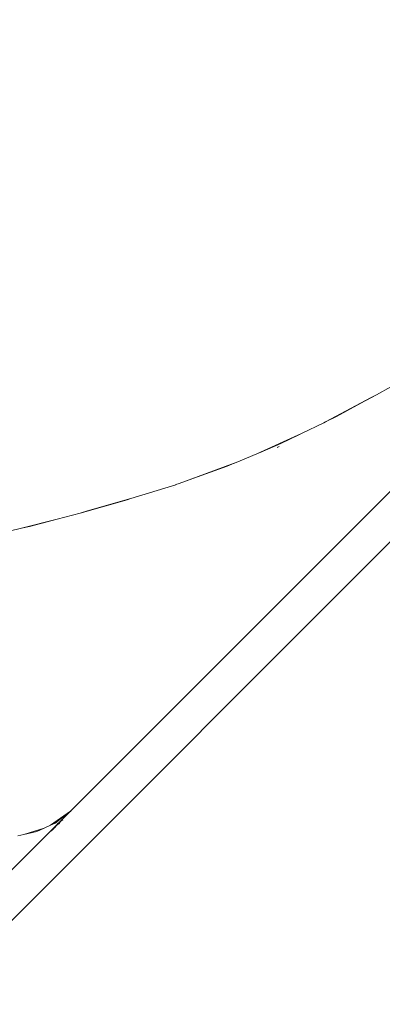
# Model space of a CAD drawing. Units: millimetres. Extents: x -8933 to 6010, y -3372 to 11925.
# Drawn here: x 3598 to 3943, y 8974 to 9909 of the extents above; entities that cross this region are included whole.
import ezdxf

# ---------------------------------------------------------------- set-up
doc = ezdxf.new("R2010")
doc.units = ezdxf.units.MM
doc.layers.add('Toestel 2D', color=7, linetype='Continuous', lineweight=20)

# ---------------------------------------------------------------- blocks, each defined once
blk = doc.blocks.new('VPL-21-2505')
at = {"layer": 'Toestel 2D'}
for p, q in [((4745.01, 10208.2), (2978.76, 8441.5)), ((3646.69, 9157.3), (4327.38, 9838.16)), ((3937.51, 9552.96), (3951.1, 9560.37)), ((3937.51, 9552.96), (3887.33, 9526.34)), ((3888.97, 9527.14), (3932.38, 9550.17)), ((3899.48, 9532.25), (3932.38, 9550.17)), ((3932.38, 9550.17), (3937.51, 9552.96)), ((3888.97, 9527.14), (3899.48, 9532.25)), ((3866.11, 9516.01), (3887.33, 9526.34)), ((3887.33, 9526.34), (3888.97, 9527.14)), ((3866.11, 9516.01), (3823.84, 9496.88)), ((3826.8, 9498.14), (3863.58, 9514.79)), ((3846.66, 9506.56), (3863.58, 9514.79)), ((3863.58, 9514.79), (3866.11, 9516.01)), ((3826.8, 9498.14), (3846.66, 9506.56)), ((3843.02, 9502.92), (3844.86, 9503.69)), ((3804.09, 9488.5), (3823.84, 9496.88)), ((3823.84, 9496.88), (3826.8, 9498.14)), ((3804.09, 9488.5), (3750.01, 9468.65)), ((3759.4, 9472), (3802.36, 9487.77)), ((3795.69, 9484.94), (3759.4, 9472)), ((3795.69, 9484.94), (3802.36, 9487.77)), ((3802.36, 9487.77), (3804.09, 9488.5)), ((3704.04, 9454.33), (3746.75, 9467.46)), ((3744.19, 9464.9), (3744.28, 9464.93)), ((3746.59, 9467.3), (3746.69, 9467.34)), ((3746.75, 9467.46), (3746.81, 9467.51)), ((3746.85, 9467.49), (3746.81, 9467.51)), ((3746.9, 9467.54), (3746.85, 9467.49)), ((3750.01, 9468.65), (3746.9, 9467.54)), ((3759.4, 9472), (3750.01, 9468.65)), ((3700.47, 9453.23), (3656.01, 9440.55)), ((3662.98, 9442.59), (3704.04, 9454.33)), ((3700.47, 9453.23), (3704.04, 9454.33)), ((3656.01, 9440.55), (3633.97, 9434.75)), ((3656.01, 9440.55), (3662.98, 9442.59)), ((3600.19, 9426.11), (3633.97, 9434.75)), ((3600.19, 9426.11), (3607.73, 9427.92)), ((3618.67, 9430.72), (3607.73, 9427.92)), ((3607.73, 9427.92), (3611.33, 9428.79)), ((3611.33, 9428.79), (3618.67, 9430.72)), ((3618.67, 9430.72), (3633.97, 9434.75)), ((3573.34, 9419.66), (3600.19, 9426.11)), ((3627.75, 9143.97), (3646.69, 9157.3)), ((3632.14, 9145.97), (3646.69, 9157.3)), ((3636.89, 9147.54), (3646.69, 9157.3)), ((3647.1, 9156.89), (3646.69, 9157.3)), ((3635.71, 9146.45), (3634.15, 9145.46)), ((3635.58, 9146.31), (3635.43, 9146.17)), ((3635.45, 9146.15), (3635.55, 9146.3)), ((3635.45, 9146.15), (3635.59, 9146.28)), ((3635.55, 9146.3), (3635.71, 9146.45)), ((3635.72, 9146.41), (3635.58, 9146.31)), ((3635.59, 9146.28), (3635.72, 9146.41)), ((3636.04, 9145.83), (3635.59, 9146.28)), ((3635.73, 9146.46), (3635.71, 9146.45)), ((3635.71, 9146.45), (3635.72, 9146.41)), ((3635.72, 9146.41), (3635.73, 9146.46)), ((3636.16, 9145.95), (3635.72, 9146.41)), ((3635.73, 9146.46), (3635.84, 9146.53)), ((3635.85, 9146.57), (3635.84, 9146.53)), ((3635.84, 9146.53), (3635.88, 9146.56)), ((3635.89, 9146.62), (3635.85, 9146.57)), ((3635.88, 9146.56), (3635.89, 9146.62)), ((3636.32, 9146.11), (3635.88, 9146.56)), ((3635.95, 9146.66), (3635.89, 9146.62)), ((3635.89, 9146.62), (3635.94, 9146.63)), ((3635.94, 9146.63), (3635.98, 9146.64)), ((3636.01, 9146.71), (3635.95, 9146.66)), ((3635.98, 9146.64), (3636.01, 9146.71)), ((3636.02, 9146.68), (3635.98, 9146.64)), ((3636.42, 9146.21), (3635.98, 9146.64)), ((3636.01, 9146.71), (3636.05, 9146.77)), ((3636.05, 9146.65), (3636.01, 9146.71)), ((3636.05, 9146.73), (3636.02, 9146.68)), ((3636.05, 9146.65), (3636.02, 9146.68)), ((3636.05, 9146.77), (3636.16, 9146.85)), ((3636.05, 9146.77), (3636.05, 9146.73)), ((3636.05, 9146.73), (3636.09, 9146.73)), ((3636.45, 9146.25), (3636.05, 9146.65)), ((3636.09, 9146.73), (3636.52, 9146.31)), ((3636.16, 9146.85), (3636.19, 9146.9)), ((3636.19, 9146.9), (3636.24, 9146.95)), ((3636.65, 9146.44), (3636.19, 9146.9)), ((3636.24, 9146.95), (3636.29, 9146.99)), ((3636.29, 9146.99), (3636.33, 9147)), ((3636.29, 9146.99), (3636.74, 9146.54)), ((3636.33, 9147), (3636.53, 9147.14)), ((3636.53, 9147.14), (3636.77, 9147.43)), ((3636.84, 9147.36), (3636.53, 9147.14)), ((3636.77, 9147.43), (3636.89, 9147.54)), ((3636.84, 9147.36), (3636.77, 9147.43)), ((3636.98, 9147.45), (3636.84, 9147.36)), ((3637.2, 9147), (3636.84, 9147.36)), ((3636.89, 9147.54), (3636.98, 9147.45)), ((3639.28, 9149.07), (3636.98, 9147.45)), ((3636.98, 9147.45), (3637.32, 9147.11)), ((3628.3, 9138.9), (3584.63, 9095.28)), ((3602.36, 9135.25), (3621.61, 9141.18)), ((3602.36, 9135.25), (3614.58, 9137.98)), ((3614.58, 9137.98), (3621.61, 9141.18)), ((3621.61, 9141.18), (3627.75, 9143.97)), ((3627.75, 9143.97), (3632.14, 9145.97)), ((3628.82, 9139.56), (3628.23, 9138.97)), ((3628.3, 9138.9), (3628.23, 9138.97)), ((3628.89, 9139.49), (3628.3, 9138.9)), ((3628.71, 9138.49), (3628.3, 9138.9)), ((3629.12, 9139.8), (3628.82, 9139.56)), ((3628.89, 9139.49), (3628.82, 9139.56)), ((3629.12, 9139.8), (3628.89, 9139.49)), ((3629.29, 9139.08), (3628.89, 9139.49)), ((3629.26, 9139.93), (3629.12, 9139.8)), ((3629.57, 9139.36), (3629.12, 9139.8)), ((3629.32, 9140), (3629.26, 9139.93)), ((3629.32, 9140), (3629.35, 9140.03)), ((3629.32, 9140), (3629.77, 9139.56)), ((3629.35, 9140.03), (3629.4, 9140.07)), ((3629.47, 9140.14), (3629.4, 9140.07)), ((3629.57, 9140.27), (3629.47, 9140.14)), ((3629.47, 9140.14), (3629.58, 9140.25)), ((3629.66, 9140.32), (3629.57, 9140.27)), ((3629.58, 9140.25), (3629.57, 9140.27)), ((3629.66, 9140.32), (3629.58, 9140.25)), ((3629.62, 9140.22), (3629.58, 9140.25)), ((3630.03, 9139.82), (3629.62, 9140.22)), ((3629.7, 9140.36), (3629.66, 9140.32)), ((3629.68, 9140.39), (3629.72, 9140.47)), ((3629.7, 9140.36), (3629.68, 9140.39)), ((3629.77, 9140.43), (3629.7, 9140.36)), ((3629.7, 9140.36), (3629.74, 9140.34)), ((3629.72, 9140.47), (3629.84, 9140.58)), ((3629.77, 9140.43), (3629.72, 9140.47)), ((3629.74, 9140.34), (3629.8, 9140.4)), ((3630.14, 9139.93), (3629.74, 9140.34)), ((3629.84, 9140.5), (3629.77, 9140.43)), ((3629.8, 9140.4), (3629.77, 9140.43)), ((3629.8, 9140.4), (3629.84, 9140.5)), ((3630.2, 9139.99), (3629.8, 9140.4)), ((3629.84, 9140.58), (3629.88, 9140.58)), ((3629.89, 9140.54), (3629.84, 9140.58)), ((3629.89, 9140.54), (3629.84, 9140.5)), ((3629.88, 9140.58), (3629.96, 9140.62)), ((3629.88, 9140.58), (3629.89, 9140.54)), ((3630.32, 9140.11), (3629.89, 9140.54)), ((3629.96, 9140.62), (3630.03, 9140.69)), ((3630, 9140.69), (3629.96, 9140.62)), ((3630.1, 9140.76), (3630, 9140.69)), ((3630.1, 9140.76), (3630.03, 9140.69)), ((3630.1, 9140.76), (3630.15, 9140.81)), ((3630.54, 9140.33), (3630.1, 9140.76)), ((3630.19, 9140.88), (3630.15, 9140.81)), ((3630.19, 9140.92), (3630.25, 9140.91)), ((3630.19, 9140.92), (3630.19, 9140.88)), ((3630.25, 9140.86), (3630.19, 9140.88)), ((3630.23, 9140.88), (3630.19, 9140.88)), ((3630.25, 9140.91), (3630.23, 9140.88)), ((3630.25, 9140.86), (3630.23, 9140.88)), ((3630.25, 9140.91), (3630.28, 9140.97)), ((3630.66, 9140.45), (3630.25, 9140.86)), ((3630.28, 9140.97), (3630.32, 9140.99)), ((3630.32, 9140.99), (3630.34, 9141.02)), ((3630.39, 9141.05), (3630.34, 9141.02)), ((3630.79, 9140.58), (3630.34, 9141.02)), ((3630.39, 9141.05), (3630.43, 9141.11)), ((3630.39, 9141.05), (3630.84, 9140.63)), ((3630.43, 9141.11), (3630.5, 9141.16)), ((3630.5, 9141.16), (3630.55, 9141.23)), ((3630.55, 9141.23), (3630.59, 9141.26)), ((3630.99, 9140.78), (3630.55, 9141.23)), ((3630.59, 9141.26), (3630.63, 9141.3)), ((3630.63, 9141.3), (3630.97, 9141.72)), ((3630.63, 9141.3), (3631.07, 9140.86)), ((3630.97, 9141.72), (3631.17, 9141.92)), ((3630.97, 9141.72), (3631.45, 9141.24)), ((3631.24, 9141.96), (3631.17, 9141.92)), ((3631.17, 9141.92), (3631.65, 9141.44)), ((3631.24, 9141.96), (3631.44, 9142.16)), ((3631.71, 9141.5), (3631.24, 9141.96)), ((3631.44, 9142.16), (3631.56, 9142.27)), ((3631.44, 9142.16), (3631.9, 9141.69)), ((3631.56, 9142.27), (3631.69, 9142.42)), ((3632.02, 9141.81), (3631.56, 9142.27)), ((3631.69, 9142.42), (3631.81, 9142.53)), ((3631.69, 9142.42), (3632.16, 9141.95)), ((3631.94, 9142.67), (3631.81, 9142.53)), ((3631.81, 9142.53), (3632.27, 9142.06)), ((3632.01, 9142.73), (3631.94, 9142.67)), ((3632.41, 9142.2), (3631.94, 9142.67)), ((3632.01, 9142.73), (3632.06, 9142.81)), ((3632.06, 9142.81), (3632.17, 9142.92)), ((3632.21, 9142.9), (3632.06, 9142.81)), ((3632.17, 9142.92), (3632.32, 9143.08)), ((3632.33, 9142.98), (3632.21, 9142.9)), ((3632.21, 9142.9), (3632.66, 9142.45)), ((3632.32, 9143.08), (3632.5, 9143.25)), ((3632.37, 9143.02), (3632.32, 9143.08)), ((3632.37, 9143.02), (3632.33, 9142.98)), ((3632.33, 9142.98), (3632.76, 9142.55)), ((3632.4, 9143.09), (3632.37, 9143.02)), ((3632.4, 9143), (3632.37, 9143.02)), ((3632.45, 9143.13), (3632.4, 9143.09)), ((3632.81, 9142.6), (3632.4, 9143)), ((3632.66, 9143.33), (3632.45, 9143.13)), ((3632.5, 9143.25), (3632.67, 9143.41)), ((3632.87, 9143.54), (3632.66, 9143.33)), ((3632.67, 9143.41), (3632.85, 9143.59)), ((3632.85, 9143.59), (3633.01, 9143.76)), ((3633.01, 9143.76), (3632.87, 9143.54)), ((3633.04, 9143.7), (3632.87, 9143.54)), ((3633.01, 9143.76), (3633.24, 9143.97)), ((3633.18, 9143.83), (3633.01, 9143.76)), ((3633.18, 9143.83), (3633.04, 9143.7)), ((3633.22, 9143.88), (3633.18, 9143.83)), ((3633.27, 9143.87), (3633.22, 9143.88)), ((3633.24, 9143.97), (3633.46, 9144.18)), ((3633.7, 9144.07), (3633.27, 9143.87)), ((3633.39, 9144.04), (3633.27, 9143.87)), ((3633.46, 9144.18), (3633.39, 9144.04)), ((3633.55, 9144.21), (3633.46, 9144.18)), ((3633.71, 9144.36), (3633.55, 9144.21)), ((3633.7, 9144.07), (3633.55, 9144.21)), ((3633.81, 9144.12), (3633.7, 9144.07)), ((3633.99, 9143.78), (3633.7, 9144.07)), ((3633.82, 9144.48), (3633.71, 9144.42)), ((3633.71, 9144.42), (3633.71, 9144.36)), ((3633.76, 9144.37), (3633.71, 9144.36)), ((3633.92, 9144.21), (3633.76, 9144.37)), ((3633.92, 9144.21), (3633.81, 9144.12)), ((3633.83, 9144.53), (3633.82, 9144.48)), ((3633.88, 9144.48), (3633.82, 9144.48)), ((3633.88, 9144.56), (3633.83, 9144.53)), ((3633.88, 9144.56), (3633.91, 9144.57)), ((3633.91, 9144.57), (3633.88, 9144.48)), ((3633.88, 9144.48), (3633.88, 9144.56)), ((3633.88, 9144.48), (3634.05, 9144.31)), ((3633.95, 9144.63), (3633.91, 9144.57)), ((3634.05, 9144.31), (3633.92, 9144.21)), ((3634.17, 9143.96), (3633.92, 9144.21)), ((3633.95, 9144.63), (3634.55, 9145.27)), ((3633.95, 9144.63), (3634.18, 9144.41)), ((3634.18, 9144.41), (3634.05, 9144.31)), ((3634.05, 9144.31), (3634.28, 9144.07)), ((3634.87, 9144.95), (3634.18, 9144.41)), ((3634.18, 9144.41), (3634.4, 9144.19)), ((3634.55, 9145.27), (3634.61, 9145.35)), ((3634.87, 9144.95), (3634.55, 9145.27)), ((3634.61, 9145.35), (3634.65, 9145.4)), ((3634.61, 9145.35), (3634.67, 9145.38)), ((3634.61, 9145.35), (3634.94, 9145)), ((3634.65, 9145.4), (3634.73, 9145.48)), ((3634.67, 9145.38), (3634.65, 9145.4)), ((3634.7, 9145.35), (3634.67, 9145.38)), ((3635, 9145.05), (3634.7, 9145.35)), ((3634.73, 9145.48), (3634.84, 9145.59)), ((3634.91, 9145.64), (3634.84, 9145.59)), ((3634.84, 9145.59), (3634.84, 9145.57)), ((3634.88, 9145.52), (3634.84, 9145.59)), ((3634.84, 9145.57), (3634.88, 9145.52)), ((3634.94, 9145), (3634.87, 9144.95)), ((3635.02, 9144.81), (3634.87, 9144.95)), ((3635.2, 9145.2), (3634.88, 9145.52)), ((3634.99, 9145.73), (3634.91, 9145.64)), ((3635, 9145.05), (3634.94, 9145)), ((3634.94, 9145), (3635.08, 9144.87)), ((3634.99, 9145.73), (3635, 9145.76)), ((3635.1, 9145.84), (3635, 9145.76)), ((3635.4, 9145.36), (3635, 9145.76)), ((3635.2, 9145.2), (3635, 9145.05)), ((3635.13, 9144.92), (3635, 9145.05)), ((3635.13, 9145.88), (3635.1, 9145.84)), ((3635.13, 9145.88), (3635.18, 9145.93)), ((3635.17, 9145.87), (3635.13, 9145.88)), ((3635.17, 9145.87), (3635.18, 9145.93)), ((3635.56, 9145.48), (3635.17, 9145.87)), ((3635.18, 9145.93), (3635.29, 9146.03)), ((3635.2, 9145.2), (3635.4, 9145.36)), ((3635.33, 9145.12), (3635.2, 9145.2)), ((3635.2, 9145.2), (3635.3, 9145.09)), ((3635.29, 9146.03), (3635.36, 9146.11)), ((3635.43, 9146.17), (3635.36, 9146.11)), ((3635.36, 9146.11), (3635.45, 9146.15)), ((3635.56, 9145.48), (3635.4, 9145.36)), ((3635.48, 9145.27), (3635.4, 9145.36)), ((3636.04, 9145.83), (3635.56, 9145.48)), ((3635.63, 9145.42), (3635.56, 9145.48)), ((3636.16, 9145.95), (3636.04, 9145.83)), ((3596.66, 9133.98), (3602.36, 9135.25))]:
    blk.add_line(p, q, dxfattribs=at)

msp = doc.modelspace()

# ---------------------------------------------------------------- block references
msp.add_blockref('VPL-21-2505', (0, 0))

doc.saveas('drawing.dxf')
